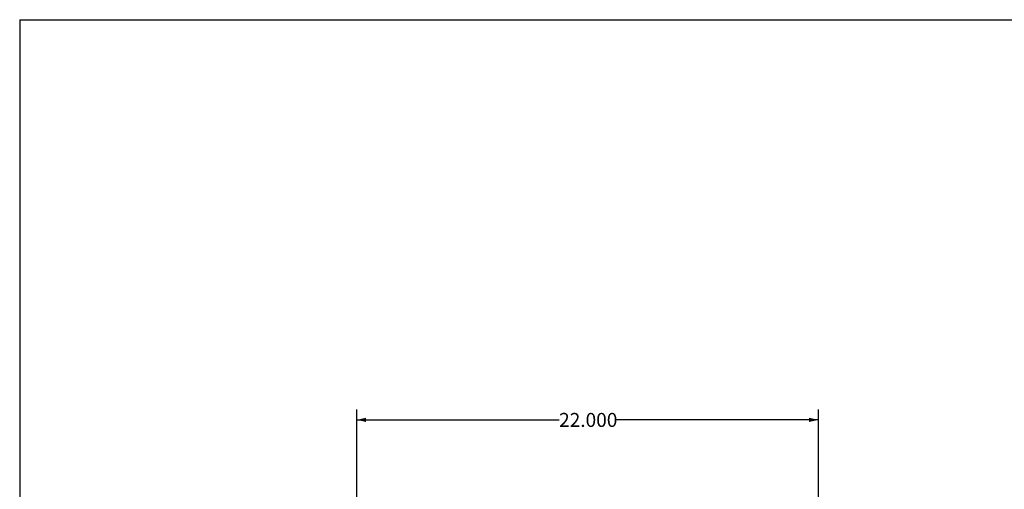
# Model space of a CAD drawing. Units: inches. Extents: x 4 to 84, y 4 to 63.
# Drawn here: x 4 to 50.9, y 40.6 to 63 of the extents above; entities that cross this region are included whole.
import ezdxf

# ---------------------------------------------------------------- set-up
doc = ezdxf.new("R2010")
doc.units = ezdxf.units.IN
doc.header["$LTSCALE"] = 8
doc.header["$MEASUREMENT"] = 0
doc.layers.add('FORMAT', color=7, linetype='Continuous')
doc.styles.add('SLDTEXTSTYLE0', font='TXT', dxfattribs={"width": 0.75})
doc.dimstyles.new('SLDDIMSTYLE1', dxfattribs={"dimtxt": 0.666667, "dimasz": 0.44, "dimexe": 0, "dimexo": 0.0625, "dimgap": 0.166667, "dimtad": 0, "dimtih": 1, "dimtoh": 1, "dimdec": 3, "dimrnd": 1e-09, "dimzin": 4, "dimdsep": 46, "dimtxsty": 'SLDTEXTSTYLE0', "dimsah": 1, "dimcen": 0.09, "dimadec": 0, "dimazin": 1, "dimtfac": 1, "dimtdec": 4, "dimtofl": 0, "dimtmove": 0, "dimatfit": 3, "dimfxl": 0, "dimfrac": 2, "dimtolj": 1, "dimtzin": 12, "dimarcsym": 0})

# ---------------------------------------------------------------- blocks, each defined once
blk = doc.blocks.new('_D_3')
at = {"layer": 'FORMAT'}
for p, q in [((20.064, 35.261), (20.064, 44.422)), ((42.064, 37.011), (42.064, 44.422)), ((20.064, 43.922), (29.709, 43.922)), ((42.064, 43.922), (32.418, 43.922))]:
    blk.add_line(p, q, dxfattribs=at)
for points in [[(20.064, 43.922), (20.504, 43.822), (20.504, 44.022)], [(42.064, 43.922), (41.624, 44.022), (41.624, 43.822)]]:
    blk.add_solid(points, dxfattribs=at)
at = {"layer": 'FORMAT', "insert": (29.709, 44.252), "char_height": 0.6667, "attachment_point": 1, "style": 'SLDTEXTSTYLE0'}
blk.add_mtext('22.000', dxfattribs=at)

msp = doc.modelspace()

# ---------------------------------------------------------------- linework, layer by layer
at = {"layer": 'FORMAT'}
for q in [(84, 63), (4, 4)]:
    msp.add_line((4, 63), q, dxfattribs=at)

# ---------------------------------------------------------------- dimensions: what is measured, and where the dimension line sits
dim = msp.add_linear_dim(base=(42.0636, 43.9223), p1=(20.0636, 34.8606), p2=(42.0636, 36.6106), dimstyle='SLDDIMSTYLE1', dxfattribs=at)
dim.commit()
dim.dimension.update_dxf_attribs({"geometry": '_D_3', "text_midpoint": (31.0636, 43.9223), "dimtype": 160})

doc.saveas('drawing.dxf')
